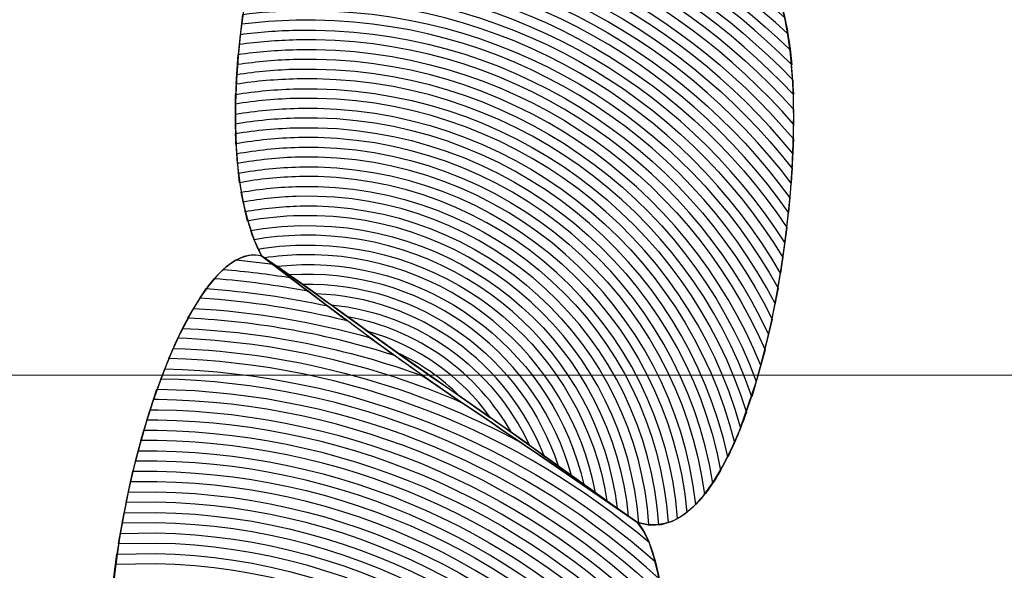
# Model space of a CAD drawing. Units: centimetres. Extents: x -10.2 to 2.7, y 1.1 to 14.3.
# Drawn here: x -0.6 to -0.5, y 12.6 to 12.6 of the extents above; entities that cross this region are included whole.
import ezdxf

# ---------------------------------------------------------------- set-up
doc = ezdxf.new("R2010")
doc.units = ezdxf.units.CM
doc.header["$MEASUREMENT"] = 0
doc.layers.add('layer 1', color=7, linetype='Continuous')

msp = doc.modelspace()

# ---------------------------------------------------------------- linework, layer by layer
at = {"layer": 'layer 1', "color": 242, "lineweight": 25}
msp.add_open_spline([(-2.18081, 3.72997), (-2.18081, 3.72997), (-2.18081, 2.11953), (-2.18081, 2.11953), (-2.18081, 2.11953), (-2.18081, 1.58028), (-2.62226, 1.13909), (-3.16182, 1.13909), (-3.16182, 1.13909), (-3.16182, 1.13909), (-3.72261, 1.13909), (-3.72261, 1.13909), (-3.72261, 1.13909), (-4.26217, 1.13909), (-4.70362, 1.58028), (-4.70362, 2.11953), (-4.70362, 2.11953), (-4.70362, 2.11953), (-4.70362, 3.70972), (-4.70362, 3.70972), (-4.70362, 3.70972), (-4.74534, 3.74409), (-4.78221, 3.78415), (-4.81306, 3.82866), (-4.81306, 3.82866), (-4.81306, 3.82866), (-6.00772, 3.82866), (-6.00772, 3.82866), (-6.00772, 3.82866), (-6.62662, 3.82866), (-7.1775, 4.13411), (-7.51719, 4.60154), (-7.51719, 4.60154), (-7.51719, 4.60154), (-8.06713, 4.60154), (-8.06713, 4.60154), (-8.06713, 4.60154), (-8.90319, 4.60154), (-9.58725, 5.2852), (-9.58725, 6.12076), (-9.58725, 6.12076), (-9.58725, 6.12076), (-9.58725, 6.62869), (-9.58725, 6.62869), (-9.58725, 6.62869), (-9.58725, 6.95456), (-9.48991, 7.25878), (-9.32297, 7.51389), (-9.32297, 7.51389), (-9.83313, 7.87271), (-10.16816, 8.46551), (-10.16816, 9.13277), (-10.16816, 9.13277), (-10.16816, 9.13277), (-10.16816, 9.13279), (-10.16816, 9.13279), (-10.16816, 9.13279), (-10.16816, 10.09725), (-9.46833, 10.90618), (-8.55115, 11.07769), (-8.55115, 11.07769), (-8.55115, 11.07769), (-8.55115, 12.18505), (-8.55115, 12.18505), (-8.55115, 12.18505), (-8.55115, 13.2177), (-7.70578, 14.06257), (-6.67255, 14.06257), (-6.67255, 14.06257), (-6.67255, 14.06257), (-6.67254, 14.06257), (-6.67254, 14.06257), (-6.67254, 14.06257), (-5.97533, 14.06257), (-5.36373, 13.67783), (-5.03962, 13.11031), (-5.03962, 13.11031), (-4.70557, 13.63519), (-4.11841, 13.98528), (-3.45334, 13.98528), (-3.45334, 13.98528), (-3.45334, 13.98528), (-3.45333, 13.98528), (-3.45333, 13.98528), (-3.45333, 13.98528), (-3.242, 13.98528), (-3.03855, 13.94989), (-2.84856, 13.88482), (-2.84856, 13.88482), (-2.84856, 13.88482), (-1.90842, 13.88482), (-1.90842, 13.88482), (-1.90842, 13.88482), (-1.66449, 14.11645), (-1.33524, 14.25909), (-0.97427, 14.25909), (-0.97427, 14.25909), (-0.97427, 14.25909), (-0.23809, 14.25909), (-0.23809, 14.25909), (-0.23809, 14.25909), (0.57124, 14.25909), (1.2334, 13.59731), (1.2334, 12.78844), (1.2334, 12.78844), (1.2334, 12.78844), (1.2334, 12.11107), (1.2334, 12.11107), (1.2334, 12.11107), (1.26181, 12.04383), (1.2853, 11.97405), (1.30352, 11.90225), (1.30352, 11.90225), (1.57006, 11.60525), (1.73274, 11.21349), (1.73274, 10.78558), (1.73274, 10.78558), (1.73274, 10.78558), (1.73274, 8.29652), (1.73274, 8.29652), (1.73274, 8.29652), (2.34281, 7.86972), (2.74183, 7.16221), (2.74183, 6.36146), (2.74183, 6.36146), (2.74183, 5.05776), (1.68436, 4.00089), (0.3799, 4.00089), (0.3799, 4.00089), (-0.12657, 4.00089), (-0.59577, 4.16028), (-0.98033, 4.43151), (-0.98033, 4.43151), (-0.98033, 4.43151), (-1.73336, 4.43151), (-1.73336, 4.43151), (-1.73336, 4.43151), (-1.81991, 4.16024), (-1.97616, 3.9193), (-2.18081, 3.72997)], degree=3, knots=[0, 0, 0, 0, 0.027778, 0.027778, 0.027778, 0.027778, 0.055556, 0.055556, 0.055556, 0.055556, 0.083333, 0.083333, 0.083333, 0.083333, 0.111111, 0.111111, 0.111111, 0.111111, 0.138889, 0.138889, 0.138889, 0.138889, 0.166667, 0.166667, 0.166667, 0.166667, 0.194444, 0.194444, 0.194444, 0.194444, 0.222222, 0.222222, 0.222222, 0.222222, 0.25, 0.25, 0.25, 0.25, 0.277778, 0.277778, 0.277778, 0.277778, 0.305556, 0.305556, 0.305556, 0.305556, 0.333333, 0.333333, 0.333333, 0.333333, 0.361111, 0.361111, 0.361111, 0.361111, 0.388889, 0.388889, 0.388889, 0.388889, 0.416667, 0.416667, 0.416667, 0.416667, 0.444444, 0.444444, 0.444444, 0.444444, 0.472222, 0.472222, 0.472222, 0.472222, 0.5, 0.5, 0.5, 0.5, 0.527778, 0.527778, 0.527778, 0.527778, 0.555556, 0.555556, 0.555556, 0.555556, 0.583333, 0.583333, 0.583333, 0.583333, 0.611111, 0.611111, 0.611111, 0.611111, 0.638889, 0.638889, 0.638889, 0.638889, 0.666667, 0.666667, 0.666667, 0.666667, 0.694444, 0.694444, 0.694444, 0.694444, 0.722222, 0.722222, 0.722222, 0.722222, 0.75, 0.75, 0.75, 0.75, 0.777778, 0.777778, 0.777778, 0.777778, 0.805556, 0.805556, 0.805556, 0.805556, 0.833333, 0.833333, 0.833333, 0.833333, 0.861111, 0.861111, 0.861111, 0.861111, 0.888889, 0.888889, 0.888889, 0.888889, 0.916667, 0.916667, 0.916667, 0.916667, 0.944444, 0.944444, 0.944444, 0.944444, 1, 1, 1, 1], dxfattribs=at)
at = {"layer": 'layer 1', "color": 7, "lineweight": 9}
for points in [[(-0.89853, 12.57936), (-0.89853, 12.57936), (-0.89853, 12.6445), (-0.89853, 12.6445), (-0.89853, 12.6445), (-0.89853, 12.6445), (-0.28336, 12.6445), (-0.28336, 12.6445), (-0.28336, 12.6445), (-0.28336, 12.6445), (-0.28336, 12.57936), (-0.28336, 12.57936), (-0.28336, 12.57936), (-0.28336, 12.57936), (-0.89853, 12.57936), (-0.89853, 12.57936)], [(-0.89853, 12.48521), (-0.89853, 12.48521), (-0.89853, 12.57936), (-0.89853, 12.57936), (-0.89853, 12.57936), (-0.89853, 12.57936), (-0.28336, 12.57936), (-0.28336, 12.57936), (-0.28336, 12.57936), (-0.28336, 12.57936), (-0.28336, 12.48521), (-0.28336, 12.48521), (-0.28336, 12.48521), (-0.28336, 12.48521), (-0.89853, 12.48521), (-0.89853, 12.48521)]]:
    msp.add_open_spline(points, degree=3, knots=[0, 0, 0, 0, 0.2, 0.2, 0.2, 0.2, 0.4, 0.4, 0.4, 0.4, 0.6, 0.6, 0.6, 0.6, 1, 1, 1, 1], dxfattribs=at)
at = {"layer": 'layer 1', "color": 254}
for points, knots in [([(-0.55333, 12.60458), (-0.55106, 12.60296), (-0.54876, 12.60118), (-0.54643, 12.59956), (-0.54643, 12.59956), (-0.54412, 12.59796), (-0.54179, 12.59617), (-0.53941, 12.59455), (-0.53941, 12.59455), (-0.53671, 12.59141), (-0.53928, 12.57218), (-0.54417, 12.57383), (-0.54417, 12.57383), (-0.54651, 12.57545), (-0.54885, 12.57722), (-0.55122, 12.57883), (-0.55122, 12.57883), (-0.55361, 12.58043), (-0.5559, 12.58222), (-0.55828, 12.58383), (-0.55828, 12.58383), (-0.56127, 12.58945), (-0.55681, 12.60544), (-0.55333, 12.60458)], [0, 0, 0, 0, 0.142857, 0.142857, 0.142857, 0.142857, 0.285714, 0.285714, 0.285714, 0.285714, 0.428571, 0.428571, 0.428571, 0.428571, 0.571429, 0.571429, 0.571429, 0.571429, 0.714286, 0.714286, 0.714286, 0.714286, 1, 1, 1, 1]), ([(-0.55744, 12.59924), (-0.55744, 12.59924), (-0.55713, 12.59925), (-0.55713, 12.59925), (-0.55713, 12.59925), (-0.54996, 12.59941), (-0.54339, 12.59669), (-0.53854, 12.59215), (-0.53854, 12.59215), (-0.53867, 12.59295), (-0.53886, 12.59362), (-0.53912, 12.59411), (-0.53912, 12.59411), (-0.54399, 12.59812), (-0.55024, 12.60047), (-0.55702, 12.60035), (-0.55702, 12.60035), (-0.55702, 12.60035), (-0.55744, 12.59924), (-0.55744, 12.59924)], [0, 0, 0, 0, 0.166667, 0.166667, 0.166667, 0.166667, 0.333333, 0.333333, 0.333333, 0.333333, 0.5, 0.5, 0.5, 0.5, 0.666667, 0.666667, 0.666667, 0.666667, 1, 1, 1, 1]), ([(-0.55769, 12.5985), (-0.55769, 12.5985), (-0.55711, 12.59852), (-0.55711, 12.59852), (-0.55711, 12.59852), (-0.54982, 12.59868), (-0.54317, 12.59578), (-0.53839, 12.59099), (-0.53839, 12.59099), (-0.53845, 12.59163), (-0.53853, 12.59223), (-0.53865, 12.59275), (-0.53865, 12.59275), (-0.54354, 12.59715), (-0.55005, 12.59977), (-0.55714, 12.59962), (-0.55714, 12.59962), (-0.55714, 12.59962), (-0.55731, 12.59962), (-0.55731, 12.59962), (-0.55731, 12.59962), (-0.55731, 12.59962), (-0.55769, 12.5985), (-0.55769, 12.5985)], [0, 0, 0, 0, 0.142857, 0.142857, 0.142857, 0.142857, 0.285714, 0.285714, 0.285714, 0.285714, 0.428571, 0.428571, 0.428571, 0.428571, 0.571429, 0.571429, 0.571429, 0.571429, 0.714286, 0.714286, 0.714286, 0.714286, 1, 1, 1, 1]), ([(-0.55792, 12.59776), (-0.55792, 12.59776), (-0.5571, 12.59779), (-0.5571, 12.59779), (-0.5571, 12.59779), (-0.54971, 12.59795), (-0.54301, 12.59488), (-0.53833, 12.58987), (-0.53833, 12.58987), (-0.53833, 12.58987), (-0.53846, 12.59156), (-0.53846, 12.59156), (-0.53846, 12.59156), (-0.54328, 12.59623), (-0.54988, 12.59905), (-0.55712, 12.59889), (-0.55712, 12.59889), (-0.55712, 12.59889), (-0.55757, 12.59888), (-0.55757, 12.59888), (-0.55757, 12.59888), (-0.55757, 12.59888), (-0.55792, 12.59776), (-0.55792, 12.59776)], [0, 0, 0, 0, 0.142857, 0.142857, 0.142857, 0.142857, 0.285714, 0.285714, 0.285714, 0.285714, 0.428571, 0.428571, 0.428571, 0.428571, 0.571429, 0.571429, 0.571429, 0.571429, 0.714286, 0.714286, 0.714286, 0.714286, 1, 1, 1, 1]), ([(-0.55814, 12.597), (-0.55814, 12.597), (-0.55708, 12.59705), (-0.55708, 12.59705), (-0.55708, 12.59705), (-0.54962, 12.59722), (-0.54287, 12.59398), (-0.53832, 12.58877), (-0.53832, 12.58877), (-0.53832, 12.58877), (-0.53835, 12.59043), (-0.53835, 12.59043), (-0.53835, 12.59043), (-0.54308, 12.59533), (-0.54977, 12.59831), (-0.55711, 12.59815), (-0.55711, 12.59815), (-0.55711, 12.59815), (-0.55781, 12.59813), (-0.55781, 12.59813), (-0.55781, 12.59813), (-0.55781, 12.59813), (-0.55814, 12.597), (-0.55814, 12.597)], [0, 0, 0, 0, 0.142857, 0.142857, 0.142857, 0.142857, 0.285714, 0.285714, 0.285714, 0.285714, 0.428571, 0.428571, 0.428571, 0.428571, 0.571429, 0.571429, 0.571429, 0.571429, 0.714286, 0.714286, 0.714286, 0.714286, 1, 1, 1, 1]), ([(-0.55833, 12.59626), (-0.55833, 12.59626), (-0.55707, 12.59632), (-0.55707, 12.59632), (-0.55707, 12.59632), (-0.54954, 12.59649), (-0.54276, 12.59308), (-0.53835, 12.58766), (-0.53835, 12.58766), (-0.53835, 12.58766), (-0.53832, 12.58933), (-0.53832, 12.58933), (-0.53832, 12.58933), (-0.54294, 12.59444), (-0.54966, 12.59758), (-0.55709, 12.59742), (-0.55709, 12.59742), (-0.55709, 12.59742), (-0.55803, 12.59738), (-0.55803, 12.59738), (-0.55803, 12.59738), (-0.55803, 12.59738), (-0.55833, 12.59626), (-0.55833, 12.59626)], [0, 0, 0, 0, 0.142857, 0.142857, 0.142857, 0.142857, 0.285714, 0.285714, 0.285714, 0.285714, 0.428571, 0.428571, 0.428571, 0.428571, 0.571429, 0.571429, 0.571429, 0.571429, 0.714286, 0.714286, 0.714286, 0.714286, 1, 1, 1, 1]), ([(-0.5585, 12.59551), (-0.5585, 12.59551), (-0.55705, 12.59559), (-0.55705, 12.59559), (-0.55705, 12.59559), (-0.54946, 12.59575), (-0.54266, 12.59218), (-0.53841, 12.58655), (-0.53841, 12.58655), (-0.53841, 12.58655), (-0.53833, 12.58821), (-0.53833, 12.58821), (-0.53833, 12.58821), (-0.54282, 12.59353), (-0.54957, 12.59686), (-0.55707, 12.59669), (-0.55707, 12.59669), (-0.55707, 12.59669), (-0.55823, 12.59663), (-0.55823, 12.59663), (-0.55823, 12.59663), (-0.55823, 12.59663), (-0.5585, 12.59551), (-0.5585, 12.59551)], [0, 0, 0, 0, 0.142857, 0.142857, 0.142857, 0.142857, 0.285714, 0.285714, 0.285714, 0.285714, 0.428571, 0.428571, 0.428571, 0.428571, 0.571429, 0.571429, 0.571429, 0.571429, 0.714286, 0.714286, 0.714286, 0.714286, 1, 1, 1, 1]), ([(-0.55865, 12.59477), (-0.55812, 12.59483), (-0.55758, 12.59485), (-0.55703, 12.59486), (-0.55703, 12.59486), (-0.54939, 12.59502), (-0.54258, 12.59127), (-0.53851, 12.58545), (-0.53851, 12.58545), (-0.53851, 12.58545), (-0.53837, 12.5871), (-0.53837, 12.5871), (-0.53837, 12.5871), (-0.5427, 12.59263), (-0.5495, 12.59612), (-0.55706, 12.59595), (-0.55706, 12.59595), (-0.55706, 12.59595), (-0.55842, 12.59588), (-0.55842, 12.59588), (-0.55842, 12.59588), (-0.55842, 12.59588), (-0.55865, 12.59477), (-0.55865, 12.59477)], [0, 0, 0, 0, 0.142857, 0.142857, 0.142857, 0.142857, 0.285714, 0.285714, 0.285714, 0.285714, 0.428571, 0.428571, 0.428571, 0.428571, 0.571429, 0.571429, 0.571429, 0.571429, 0.714286, 0.714286, 0.714286, 0.714286, 1, 1, 1, 1]), ([(-0.5588, 12.594), (-0.55821, 12.59406), (-0.55762, 12.59411), (-0.55702, 12.59412), (-0.55702, 12.59412), (-0.54933, 12.59429), (-0.54252, 12.59036), (-0.53865, 12.58433), (-0.53865, 12.58433), (-0.53865, 12.58433), (-0.53846, 12.586), (-0.53846, 12.586), (-0.53846, 12.586), (-0.54263, 12.59173), (-0.54942, 12.59539), (-0.55704, 12.59522), (-0.55704, 12.59522), (-0.55704, 12.59522), (-0.55858, 12.59514), (-0.55858, 12.59514), (-0.55858, 12.59514), (-0.55858, 12.59514), (-0.5588, 12.594), (-0.5588, 12.594)], [0, 0, 0, 0, 0.142857, 0.142857, 0.142857, 0.142857, 0.285714, 0.285714, 0.285714, 0.285714, 0.428571, 0.428571, 0.428571, 0.428571, 0.571429, 0.571429, 0.571429, 0.571429, 0.714286, 0.714286, 0.714286, 0.714286, 1, 1, 1, 1]), ([(-0.55892, 12.59326), (-0.55829, 12.59333), (-0.55765, 12.59338), (-0.557, 12.59339), (-0.557, 12.59339), (-0.54926, 12.59356), (-0.54244, 12.58943), (-0.53881, 12.58318), (-0.53881, 12.58318), (-0.53881, 12.58318), (-0.53857, 12.58489), (-0.53857, 12.58489), (-0.53857, 12.58489), (-0.54254, 12.59082), (-0.54936, 12.59466), (-0.55703, 12.59449), (-0.55703, 12.59449), (-0.55703, 12.59449), (-0.55873, 12.59439), (-0.55873, 12.59439), (-0.55873, 12.59439), (-0.55873, 12.59439), (-0.55892, 12.59326), (-0.55892, 12.59326)], [0, 0, 0, 0, 0.142857, 0.142857, 0.142857, 0.142857, 0.285714, 0.285714, 0.285714, 0.285714, 0.428571, 0.428571, 0.428571, 0.428571, 0.571429, 0.571429, 0.571429, 0.571429, 0.714286, 0.714286, 0.714286, 0.714286, 1, 1, 1, 1]), ([(-0.55902, 12.59251), (-0.55836, 12.59259), (-0.55768, 12.59264), (-0.55699, 12.59266), (-0.55699, 12.59266), (-0.54921, 12.59283), (-0.54238, 12.58849), (-0.53901, 12.58204), (-0.53901, 12.58204), (-0.53901, 12.58204), (-0.53872, 12.58376), (-0.53872, 12.58376), (-0.53872, 12.58376), (-0.54247, 12.5899), (-0.5493, 12.59393), (-0.55701, 12.59376), (-0.55701, 12.59376), (-0.55764, 12.59375), (-0.55825, 12.59369), (-0.55886, 12.59363), (-0.55886, 12.59363), (-0.55886, 12.59363), (-0.55902, 12.59251), (-0.55902, 12.59251)], [0, 0, 0, 0, 0.142857, 0.142857, 0.142857, 0.142857, 0.285714, 0.285714, 0.285714, 0.285714, 0.428571, 0.428571, 0.428571, 0.428571, 0.571429, 0.571429, 0.571429, 0.571429, 0.714286, 0.714286, 0.714286, 0.714286, 1, 1, 1, 1]), ([(-0.55828, 12.58383), (-0.55595, 12.58206), (-0.55364, 12.58028), (-0.55127, 12.57867), (-0.55127, 12.57867), (-0.54889, 12.57706), (-0.54651, 12.57545), (-0.54417, 12.57383), (-0.54417, 12.57383), (-0.54151, 12.57068), (-0.54408, 12.5513), (-0.54889, 12.55311), (-0.54889, 12.55311), (-0.55127, 12.55471), (-0.55364, 12.55634), (-0.55599, 12.55795), (-0.55599, 12.55795), (-0.55836, 12.55956), (-0.56062, 12.56134), (-0.563, 12.56311), (-0.563, 12.56311), (-0.56599, 12.56873), (-0.56175, 12.58469), (-0.55828, 12.58383)], [0, 0, 0, 0, 0.142857, 0.142857, 0.142857, 0.142857, 0.285714, 0.285714, 0.285714, 0.285714, 0.428571, 0.428571, 0.428571, 0.428571, 0.571429, 0.571429, 0.571429, 0.571429, 0.714286, 0.714286, 0.714286, 0.714286, 1, 1, 1, 1]), ([(-0.56005, 12.58297), (-0.55886, 12.58288), (-0.55769, 12.58272), (-0.55654, 12.5825), (-0.55654, 12.5825), (-0.55654, 12.5825), (-0.55828, 12.58383), (-0.55828, 12.58383), (-0.55828, 12.58383), (-0.55886, 12.58397), (-0.55946, 12.58365), (-0.56005, 12.58297)], [0, 0, 0, 0, 0.25, 0.25, 0.25, 0.25, 0.5, 0.5, 0.5, 0.5, 1, 1, 1, 1]), ([(-0.55923, 12.58367), (-0.55923, 12.58367), (-0.55783, 12.5835), (-0.55783, 12.5835), (-0.55783, 12.5835), (-0.55783, 12.5835), (-0.55828, 12.58383), (-0.55828, 12.58383), (-0.55828, 12.58383), (-0.55859, 12.58391), (-0.55891, 12.58385), (-0.55923, 12.58367)], [0, 0, 0, 0, 0.25, 0.25, 0.25, 0.25, 0.5, 0.5, 0.5, 0.5, 1, 1, 1, 1]), ([(-0.56059, 12.58224), (-0.5587, 12.58212), (-0.55685, 12.58183), (-0.55507, 12.58139), (-0.55507, 12.58139), (-0.55507, 12.58139), (-0.5572, 12.58301), (-0.5572, 12.58301), (-0.5572, 12.58301), (-0.55803, 12.58315), (-0.55886, 12.58324), (-0.55971, 12.58332), (-0.55971, 12.58332), (-0.56001, 12.58305), (-0.5603, 12.58268), (-0.56059, 12.58224)], [0, 0, 0, 0, 0.2, 0.2, 0.2, 0.2, 0.4, 0.4, 0.4, 0.4, 0.6, 0.6, 0.6, 0.6, 1, 1, 1, 1]), ([(-0.56104, 12.58149), (-0.55835, 12.58136), (-0.55577, 12.58088), (-0.55332, 12.5801), (-0.55332, 12.5801), (-0.55332, 12.5801), (-0.55579, 12.58195), (-0.55579, 12.58195), (-0.55579, 12.58195), (-0.55727, 12.58227), (-0.5588, 12.58249), (-0.56035, 12.5826), (-0.56035, 12.5826), (-0.56035, 12.5826), (-0.56104, 12.58149), (-0.56104, 12.58149)], [0, 0, 0, 0, 0.2, 0.2, 0.2, 0.2, 0.4, 0.4, 0.4, 0.4, 0.6, 0.6, 0.6, 0.6, 1, 1, 1, 1]), ([(-0.56142, 12.58074), (-0.55764, 12.58059), (-0.55405, 12.57974), (-0.55076, 12.57832), (-0.55076, 12.57832), (-0.55076, 12.57832), (-0.55127, 12.57867), (-0.55127, 12.57867), (-0.55127, 12.57867), (-0.55127, 12.57867), (-0.55423, 12.58077), (-0.55423, 12.58077), (-0.55423, 12.58077), (-0.55635, 12.58136), (-0.55856, 12.58173), (-0.56083, 12.58186), (-0.56083, 12.58186), (-0.56083, 12.58186), (-0.56142, 12.58074), (-0.56142, 12.58074)], [0, 0, 0, 0, 0.166667, 0.166667, 0.166667, 0.166667, 0.333333, 0.333333, 0.333333, 0.333333, 0.5, 0.5, 0.5, 0.5, 0.666667, 0.666667, 0.666667, 0.666667, 1, 1, 1, 1]), ([(-0.56176, 12.57998), (-0.55488, 12.57978), (-0.54862, 12.57722), (-0.54374, 12.57308), (-0.54374, 12.57308), (-0.54387, 12.57339), (-0.54401, 12.57364), (-0.54417, 12.57383), (-0.54417, 12.57383), (-0.54651, 12.57545), (-0.54889, 12.57706), (-0.55127, 12.57867), (-0.55127, 12.57867), (-0.55127, 12.57867), (-0.55221, 12.57932), (-0.55221, 12.57932), (-0.55221, 12.57932), (-0.55504, 12.58035), (-0.55808, 12.58097), (-0.56124, 12.58111), (-0.56124, 12.58111), (-0.56124, 12.58111), (-0.56176, 12.57998), (-0.56176, 12.57998)], [0, 0, 0, 0, 0.142857, 0.142857, 0.142857, 0.142857, 0.285714, 0.285714, 0.285714, 0.285714, 0.428571, 0.428571, 0.428571, 0.428571, 0.571429, 0.571429, 0.571429, 0.571429, 0.714286, 0.714286, 0.714286, 0.714286, 1, 1, 1, 1]), ([(-0.56206, 12.57921), (-0.55484, 12.57907), (-0.5483, 12.57626), (-0.54337, 12.57173), (-0.54337, 12.57173), (-0.54354, 12.57267), (-0.54381, 12.5734), (-0.54417, 12.57383), (-0.54417, 12.57383), (-0.54417, 12.57383), (-0.54853, 12.57682), (-0.54853, 12.57682), (-0.54853, 12.57682), (-0.55243, 12.57893), (-0.55687, 12.5802), (-0.56159, 12.58036), (-0.56159, 12.58036), (-0.56159, 12.58036), (-0.56206, 12.57921), (-0.56206, 12.57921)], [0, 0, 0, 0, 0.166667, 0.166667, 0.166667, 0.166667, 0.333333, 0.333333, 0.333333, 0.333333, 0.5, 0.5, 0.5, 0.5, 0.666667, 0.666667, 0.666667, 0.666667, 1, 1, 1, 1]), ([(-0.56233, 12.57844), (-0.56233, 12.57844), (-0.56216, 12.57844), (-0.56216, 12.57844), (-0.56216, 12.57844), (-0.55476, 12.57832), (-0.54809, 12.57531), (-0.5432, 12.57051), (-0.5432, 12.57051), (-0.54327, 12.57121), (-0.54337, 12.57184), (-0.54351, 12.57237), (-0.54351, 12.57237), (-0.54843, 12.57672), (-0.55484, 12.57941), (-0.56191, 12.57959), (-0.56191, 12.57959), (-0.56191, 12.57959), (-0.56233, 12.57844), (-0.56233, 12.57844)], [0, 0, 0, 0, 0.166667, 0.166667, 0.166667, 0.166667, 0.333333, 0.333333, 0.333333, 0.333333, 0.5, 0.5, 0.5, 0.5, 0.666667, 0.666667, 0.666667, 0.666667, 1, 1, 1, 1]), ([(-0.56258, 12.57767), (-0.56258, 12.57767), (-0.56217, 12.57767), (-0.56217, 12.57767), (-0.56217, 12.57767), (-0.55466, 12.57754), (-0.54792, 12.57436), (-0.54312, 12.56933), (-0.54312, 12.56933), (-0.54314, 12.56997), (-0.54319, 12.57056), (-0.54327, 12.57111), (-0.54327, 12.57111), (-0.5482, 12.57579), (-0.55482, 12.57871), (-0.56215, 12.57883), (-0.56215, 12.57883), (-0.56215, 12.57883), (-0.5622, 12.57883), (-0.5622, 12.57883), (-0.5622, 12.57883), (-0.5622, 12.57883), (-0.56258, 12.57767), (-0.56258, 12.57767)], [0, 0, 0, 0, 0.142857, 0.142857, 0.142857, 0.142857, 0.285714, 0.285714, 0.285714, 0.285714, 0.428571, 0.428571, 0.428571, 0.428571, 0.571429, 0.571429, 0.571429, 0.571429, 0.714286, 0.714286, 0.714286, 0.714286, 1, 1, 1, 1]), ([(-0.5628, 12.5769), (-0.5628, 12.5769), (-0.56218, 12.5769), (-0.56218, 12.5769), (-0.56218, 12.5769), (-0.55458, 12.57677), (-0.5478, 12.57342), (-0.5431, 12.56817), (-0.5431, 12.56817), (-0.5431, 12.56817), (-0.54315, 12.56991), (-0.54315, 12.56991), (-0.54315, 12.56991), (-0.548, 12.57483), (-0.5547, 12.57793), (-0.56216, 12.57806), (-0.56216, 12.57806), (-0.56216, 12.57806), (-0.56245, 12.57806), (-0.56245, 12.57806), (-0.56245, 12.57806), (-0.56245, 12.57806), (-0.5628, 12.5769), (-0.5628, 12.5769)], [0, 0, 0, 0, 0.142857, 0.142857, 0.142857, 0.142857, 0.285714, 0.285714, 0.285714, 0.285714, 0.428571, 0.428571, 0.428571, 0.428571, 0.571429, 0.571429, 0.571429, 0.571429, 0.714286, 0.714286, 0.714286, 0.714286, 1, 1, 1, 1]), ([(-0.56301, 12.57613), (-0.56301, 12.57613), (-0.5622, 12.57613), (-0.5622, 12.57613), (-0.5622, 12.57613), (-0.55452, 12.576), (-0.5477, 12.57247), (-0.54313, 12.56702), (-0.54313, 12.56702), (-0.54313, 12.56702), (-0.5431, 12.56875), (-0.5431, 12.56875), (-0.5431, 12.56875), (-0.54785, 12.57389), (-0.55462, 12.57716), (-0.56218, 12.57729), (-0.56218, 12.57729), (-0.56218, 12.57729), (-0.56269, 12.57729), (-0.56269, 12.57729), (-0.56269, 12.57729), (-0.56269, 12.57729), (-0.56301, 12.57613), (-0.56301, 12.57613)], [0, 0, 0, 0, 0.142857, 0.142857, 0.142857, 0.142857, 0.285714, 0.285714, 0.285714, 0.285714, 0.428571, 0.428571, 0.428571, 0.428571, 0.571429, 0.571429, 0.571429, 0.571429, 0.714286, 0.714286, 0.714286, 0.714286, 1, 1, 1, 1]), ([(-0.56319, 12.57535), (-0.56319, 12.57535), (-0.56221, 12.57536), (-0.56221, 12.57536), (-0.56221, 12.57536), (-0.55447, 12.57523), (-0.54762, 12.57153), (-0.54319, 12.56587), (-0.54319, 12.56587), (-0.54319, 12.56587), (-0.54311, 12.56759), (-0.54311, 12.56759), (-0.54311, 12.56759), (-0.54774, 12.57294), (-0.55455, 12.57639), (-0.56219, 12.57652), (-0.56219, 12.57652), (-0.56219, 12.57652), (-0.56291, 12.57652), (-0.56291, 12.57652), (-0.56291, 12.57652), (-0.56291, 12.57652), (-0.56319, 12.57535), (-0.56319, 12.57535)], [0, 0, 0, 0, 0.142857, 0.142857, 0.142857, 0.142857, 0.285714, 0.285714, 0.285714, 0.285714, 0.428571, 0.428571, 0.428571, 0.428571, 0.571429, 0.571429, 0.571429, 0.571429, 0.714286, 0.714286, 0.714286, 0.714286, 1, 1, 1, 1]), ([(-0.56336, 12.57458), (-0.56336, 12.57458), (-0.56222, 12.57459), (-0.56222, 12.57459), (-0.56222, 12.57459), (-0.55442, 12.57446), (-0.54755, 12.5706), (-0.54329, 12.56473), (-0.54329, 12.56473), (-0.54329, 12.56473), (-0.54316, 12.56646), (-0.54316, 12.56646), (-0.54316, 12.56646), (-0.54765, 12.57202), (-0.55449, 12.57562), (-0.5622, 12.57575), (-0.5622, 12.57575), (-0.5622, 12.57575), (-0.5631, 12.57575), (-0.5631, 12.57575), (-0.5631, 12.57575), (-0.5631, 12.57575), (-0.56336, 12.57458), (-0.56336, 12.57458)], [0, 0, 0, 0, 0.142857, 0.142857, 0.142857, 0.142857, 0.285714, 0.285714, 0.285714, 0.285714, 0.428571, 0.428571, 0.428571, 0.428571, 0.571429, 0.571429, 0.571429, 0.571429, 0.714286, 0.714286, 0.714286, 0.714286, 1, 1, 1, 1]), ([(-0.5635, 12.57381), (-0.5635, 12.57381), (-0.56224, 12.57382), (-0.56224, 12.57382), (-0.56224, 12.57382), (-0.55438, 12.57369), (-0.5475, 12.56964), (-0.54342, 12.56357), (-0.54342, 12.56357), (-0.54342, 12.56357), (-0.54324, 12.5653), (-0.54324, 12.5653), (-0.54324, 12.5653), (-0.54758, 12.57106), (-0.55444, 12.57485), (-0.56222, 12.57498), (-0.56222, 12.57498), (-0.56222, 12.57498), (-0.56327, 12.57497), (-0.56327, 12.57497), (-0.56327, 12.57497), (-0.56327, 12.57497), (-0.5635, 12.57381), (-0.5635, 12.57381)], [0, 0, 0, 0, 0.142857, 0.142857, 0.142857, 0.142857, 0.285714, 0.285714, 0.285714, 0.285714, 0.428571, 0.428571, 0.428571, 0.428571, 0.571429, 0.571429, 0.571429, 0.571429, 0.714286, 0.714286, 0.714286, 0.714286, 1, 1, 1, 1]), ([(-0.56364, 12.57303), (-0.56364, 12.57303), (-0.56225, 12.57305), (-0.56225, 12.57305), (-0.56225, 12.57305), (-0.55434, 12.57292), (-0.54745, 12.56869), (-0.54359, 12.56243), (-0.54359, 12.56243), (-0.54359, 12.56243), (-0.54335, 12.56415), (-0.54335, 12.56415), (-0.54335, 12.56415), (-0.54752, 12.57012), (-0.5544, 12.57408), (-0.56223, 12.57421), (-0.56223, 12.57421), (-0.56223, 12.57421), (-0.56343, 12.5742), (-0.56343, 12.5742), (-0.56343, 12.5742), (-0.56343, 12.5742), (-0.56364, 12.57303), (-0.56364, 12.57303)], [0, 0, 0, 0, 0.142857, 0.142857, 0.142857, 0.142857, 0.285714, 0.285714, 0.285714, 0.285714, 0.428571, 0.428571, 0.428571, 0.428571, 0.571429, 0.571429, 0.571429, 0.571429, 0.714286, 0.714286, 0.714286, 0.714286, 1, 1, 1, 1]), ([(-0.56375, 12.57226), (-0.56375, 12.57226), (-0.56226, 12.57228), (-0.56226, 12.57228), (-0.56226, 12.57228), (-0.5543, 12.57215), (-0.54743, 12.56772), (-0.5438, 12.56124), (-0.5438, 12.56124), (-0.5438, 12.56124), (-0.5435, 12.563), (-0.5435, 12.563), (-0.5435, 12.563), (-0.54747, 12.56917), (-0.55435, 12.57331), (-0.56224, 12.57344), (-0.56224, 12.57344), (-0.56224, 12.57344), (-0.56357, 12.57342), (-0.56357, 12.57342), (-0.56357, 12.57342), (-0.56357, 12.57342), (-0.56375, 12.57226), (-0.56375, 12.57226)], [0, 0, 0, 0, 0.142857, 0.142857, 0.142857, 0.142857, 0.285714, 0.285714, 0.285714, 0.285714, 0.428571, 0.428571, 0.428571, 0.428571, 0.571429, 0.571429, 0.571429, 0.571429, 0.714286, 0.714286, 0.714286, 0.714286, 1, 1, 1, 1]), ([(-0.56385, 12.57148), (-0.56385, 12.57148), (-0.56228, 12.57151), (-0.56228, 12.57151), (-0.56228, 12.57151), (-0.55428, 12.57138), (-0.54741, 12.56673), (-0.54404, 12.56006), (-0.54404, 12.56006), (-0.54404, 12.56006), (-0.54369, 12.56183), (-0.54369, 12.56183), (-0.54369, 12.56183), (-0.54744, 12.5682), (-0.55432, 12.57253), (-0.56226, 12.57267), (-0.56226, 12.57267), (-0.56226, 12.57267), (-0.5637, 12.57264), (-0.5637, 12.57264), (-0.5637, 12.57264), (-0.5637, 12.57264), (-0.56385, 12.57148), (-0.56385, 12.57148)], [0, 0, 0, 0, 0.142857, 0.142857, 0.142857, 0.142857, 0.285714, 0.285714, 0.285714, 0.285714, 0.428571, 0.428571, 0.428571, 0.428571, 0.571429, 0.571429, 0.571429, 0.571429, 0.714286, 0.714286, 0.714286, 0.714286, 1, 1, 1, 1])]:
    msp.add_open_spline(points, degree=3, knots=knots, dxfattribs=at)
at = {"layer": 'layer 1', "color": 250, "lineweight": 9}
for points in [[(-0.55333, 12.60458), (-0.55106, 12.60296), (-0.54876, 12.60118), (-0.54643, 12.59956), (-0.54643, 12.59956), (-0.54412, 12.59796), (-0.54179, 12.59617), (-0.53941, 12.59455), (-0.53941, 12.59455), (-0.53671, 12.59141), (-0.53928, 12.57218), (-0.54417, 12.57383), (-0.54417, 12.57383), (-0.54651, 12.57545), (-0.54885, 12.57722), (-0.55122, 12.57883), (-0.55122, 12.57883), (-0.55361, 12.58043), (-0.5559, 12.58222), (-0.55828, 12.58383), (-0.55828, 12.58383), (-0.56127, 12.58945), (-0.55681, 12.60544), (-0.55333, 12.60458)], [(-0.55828, 12.58383), (-0.55595, 12.58206), (-0.55364, 12.58028), (-0.55127, 12.57867), (-0.55127, 12.57867), (-0.54889, 12.57706), (-0.54651, 12.57545), (-0.54417, 12.57383), (-0.54417, 12.57383), (-0.54151, 12.57068), (-0.54408, 12.5513), (-0.54889, 12.55311), (-0.54889, 12.55311), (-0.55127, 12.55471), (-0.55364, 12.55634), (-0.55599, 12.55795), (-0.55599, 12.55795), (-0.55836, 12.55956), (-0.56062, 12.56134), (-0.563, 12.56311), (-0.563, 12.56311), (-0.56599, 12.56873), (-0.56175, 12.58469), (-0.55828, 12.58383)]]:
    msp.add_open_spline(points, degree=3, knots=[0, 0, 0, 0, 0.142857, 0.142857, 0.142857, 0.142857, 0.285714, 0.285714, 0.285714, 0.285714, 0.428571, 0.428571, 0.428571, 0.428571, 0.571429, 0.571429, 0.571429, 0.571429, 0.714286, 0.714286, 0.714286, 0.714286, 1, 1, 1, 1], dxfattribs=at)
at = {"layer": 'layer 1', "color": 7}
for points, knots in [([(-0.55911, 12.59175), (-0.55841, 12.59185), (-0.55769, 12.5919), (-0.55697, 12.59192), (-0.55697, 12.59192), (-0.54916, 12.5921), (-0.54235, 12.58755), (-0.53926, 12.58089), (-0.53926, 12.58089), (-0.53926, 12.58089), (-0.5389, 12.58261), (-0.5389, 12.58261), (-0.5389, 12.58261), (-0.54241, 12.58896), (-0.54924, 12.59319), (-0.55699, 12.59302), (-0.55699, 12.59302), (-0.55766, 12.59301), (-0.55832, 12.59296), (-0.55898, 12.59288), (-0.55898, 12.59288), (-0.55898, 12.59288), (-0.55911, 12.59175), (-0.55911, 12.59175)], [0, 0, 0, 0, 0.142857, 0.142857, 0.142857, 0.142857, 0.285714, 0.285714, 0.285714, 0.285714, 0.428571, 0.428571, 0.428571, 0.428571, 0.571429, 0.571429, 0.571429, 0.571429, 0.714286, 0.714286, 0.714286, 0.714286, 1, 1, 1, 1]), ([(-0.55918, 12.591), (-0.55845, 12.5911), (-0.55771, 12.59117), (-0.55695, 12.59119), (-0.55695, 12.59119), (-0.54912, 12.59136), (-0.54232, 12.58658), (-0.53955, 12.57972), (-0.53955, 12.57972), (-0.53955, 12.57972), (-0.53913, 12.58146), (-0.53913, 12.58146), (-0.53913, 12.58146), (-0.54236, 12.58802), (-0.54918, 12.59246), (-0.55698, 12.59229), (-0.55698, 12.59229), (-0.55769, 12.59227), (-0.55838, 12.59222), (-0.55907, 12.59213), (-0.55907, 12.59213), (-0.55907, 12.59213), (-0.55918, 12.591), (-0.55918, 12.591)], [0, 0, 0, 0, 0.142857, 0.142857, 0.142857, 0.142857, 0.285714, 0.285714, 0.285714, 0.285714, 0.428571, 0.428571, 0.428571, 0.428571, 0.571429, 0.571429, 0.571429, 0.571429, 0.714286, 0.714286, 0.714286, 0.714286, 1, 1, 1, 1]), ([(-0.55923, 12.59026), (-0.55849, 12.59038), (-0.55772, 12.59044), (-0.55694, 12.59046), (-0.55694, 12.59046), (-0.54908, 12.59063), (-0.54229, 12.58561), (-0.53989, 12.57854), (-0.53989, 12.57854), (-0.53989, 12.57854), (-0.53939, 12.5803), (-0.53939, 12.5803), (-0.53939, 12.5803), (-0.54231, 12.58707), (-0.54913, 12.59173), (-0.55696, 12.59156), (-0.55696, 12.59156), (-0.5577, 12.59154), (-0.55843, 12.59148), (-0.55915, 12.59138), (-0.55915, 12.59138), (-0.55915, 12.59138), (-0.55923, 12.59026), (-0.55923, 12.59026)], [0, 0, 0, 0, 0.142857, 0.142857, 0.142857, 0.142857, 0.285714, 0.285714, 0.285714, 0.285714, 0.428571, 0.428571, 0.428571, 0.428571, 0.571429, 0.571429, 0.571429, 0.571429, 0.714286, 0.714286, 0.714286, 0.714286, 1, 1, 1, 1]), ([(-0.55926, 12.58952), (-0.5585, 12.58964), (-0.55772, 12.58971), (-0.55692, 12.58973), (-0.55692, 12.58973), (-0.54905, 12.5899), (-0.54232, 12.58465), (-0.54031, 12.5774), (-0.54031, 12.5774), (-0.54031, 12.5774), (-0.53972, 12.57912), (-0.53972, 12.57912), (-0.53972, 12.57912), (-0.54231, 12.5861), (-0.54909, 12.591), (-0.55695, 12.59083), (-0.55695, 12.59083), (-0.55772, 12.59081), (-0.55847, 12.59074), (-0.55921, 12.59063), (-0.55921, 12.59063), (-0.55921, 12.59063), (-0.55926, 12.58952), (-0.55926, 12.58952)], [0, 0, 0, 0, 0.142857, 0.142857, 0.142857, 0.142857, 0.285714, 0.285714, 0.285714, 0.285714, 0.428571, 0.428571, 0.428571, 0.428571, 0.571429, 0.571429, 0.571429, 0.571429, 0.714286, 0.714286, 0.714286, 0.714286, 1, 1, 1, 1]), ([(-0.55926, 12.58877), (-0.55849, 12.5889), (-0.55771, 12.58897), (-0.55691, 12.58899), (-0.55691, 12.58899), (-0.54905, 12.58917), (-0.54239, 12.58369), (-0.54079, 12.57629), (-0.54079, 12.57629), (-0.54054, 12.57679), (-0.54031, 12.57735), (-0.54009, 12.57796), (-0.54009, 12.57796), (-0.54231, 12.58513), (-0.54906, 12.59026), (-0.55693, 12.59009), (-0.55693, 12.59009), (-0.55772, 12.59007), (-0.5585, 12.59), (-0.55925, 12.58988), (-0.55925, 12.58988), (-0.55925, 12.58988), (-0.55926, 12.58877), (-0.55926, 12.58877)], [0, 0, 0, 0, 0.142857, 0.142857, 0.142857, 0.142857, 0.285714, 0.285714, 0.285714, 0.285714, 0.428571, 0.428571, 0.428571, 0.428571, 0.571429, 0.571429, 0.571429, 0.571429, 0.714286, 0.714286, 0.714286, 0.714286, 1, 1, 1, 1]), ([(-0.55924, 12.58803), (-0.55847, 12.58816), (-0.55769, 12.58824), (-0.55689, 12.58826), (-0.55689, 12.58826), (-0.5491, 12.58843), (-0.54254, 12.58279), (-0.54135, 12.57531), (-0.54135, 12.57531), (-0.54106, 12.57575), (-0.5408, 12.57626), (-0.54054, 12.57683), (-0.54054, 12.57683), (-0.54235, 12.58416), (-0.54905, 12.58953), (-0.55691, 12.58936), (-0.55691, 12.58936), (-0.55771, 12.58934), (-0.55849, 12.58927), (-0.55926, 12.58914), (-0.55926, 12.58914), (-0.55926, 12.58914), (-0.55924, 12.58803), (-0.55924, 12.58803)], [0, 0, 0, 0, 0.142857, 0.142857, 0.142857, 0.142857, 0.285714, 0.285714, 0.285714, 0.285714, 0.428571, 0.428571, 0.428571, 0.428571, 0.571429, 0.571429, 0.571429, 0.571429, 0.714286, 0.714286, 0.714286, 0.714286, 1, 1, 1, 1]), ([(-0.55918, 12.58729), (-0.55843, 12.58742), (-0.55766, 12.58751), (-0.55687, 12.58753), (-0.55687, 12.58753), (-0.54922, 12.5877), (-0.54282, 12.58197), (-0.54199, 12.57451), (-0.54199, 12.57451), (-0.54166, 12.57484), (-0.54135, 12.57527), (-0.54106, 12.57578), (-0.54106, 12.57578), (-0.54245, 12.58323), (-0.54907, 12.5888), (-0.5569, 12.58863), (-0.5569, 12.58863), (-0.5577, 12.58861), (-0.55848, 12.58855), (-0.55925, 12.58841), (-0.55925, 12.58841), (-0.55925, 12.58841), (-0.55918, 12.58729), (-0.55918, 12.58729)], [0, 0, 0, 0, 0.142857, 0.142857, 0.142857, 0.142857, 0.285714, 0.285714, 0.285714, 0.285714, 0.428571, 0.428571, 0.428571, 0.428571, 0.571429, 0.571429, 0.571429, 0.571429, 0.714286, 0.714286, 0.714286, 0.714286, 1, 1, 1, 1]), ([(-0.5591, 12.58657), (-0.55837, 12.58671), (-0.55762, 12.58678), (-0.55686, 12.5868), (-0.55686, 12.5868), (-0.54944, 12.58696), (-0.54325, 12.58129), (-0.54267, 12.57398), (-0.54267, 12.57398), (-0.54232, 12.57418), (-0.54198, 12.57449), (-0.54166, 12.57489), (-0.54166, 12.57489), (-0.54266, 12.58237), (-0.54916, 12.58807), (-0.55688, 12.5879), (-0.55688, 12.5879), (-0.55768, 12.58788), (-0.55845, 12.58779), (-0.55921, 12.58766), (-0.55921, 12.58766), (-0.55921, 12.58766), (-0.5591, 12.58657), (-0.5591, 12.58657)], [0, 0, 0, 0, 0.142857, 0.142857, 0.142857, 0.142857, 0.285714, 0.285714, 0.285714, 0.285714, 0.428571, 0.428571, 0.428571, 0.428571, 0.571429, 0.571429, 0.571429, 0.571429, 0.714286, 0.714286, 0.714286, 0.714286, 1, 1, 1, 1]), ([(-0.55897, 12.58584), (-0.55828, 12.58597), (-0.55757, 12.58604), (-0.55684, 12.58606), (-0.55684, 12.58606), (-0.54976, 12.58622), (-0.54384, 12.58076), (-0.54338, 12.57375), (-0.54338, 12.57375), (-0.54301, 12.57379), (-0.54266, 12.57395), (-0.54232, 12.57421), (-0.54232, 12.57421), (-0.54301, 12.58161), (-0.54931, 12.58733), (-0.55686, 12.58716), (-0.55686, 12.58716), (-0.55764, 12.58714), (-0.55839, 12.58706), (-0.55914, 12.58693), (-0.55914, 12.58693), (-0.55914, 12.58693), (-0.55897, 12.58584), (-0.55897, 12.58584)], [0, 0, 0, 0, 0.142857, 0.142857, 0.142857, 0.142857, 0.285714, 0.285714, 0.285714, 0.285714, 0.428571, 0.428571, 0.428571, 0.428571, 0.571429, 0.571429, 0.571429, 0.571429, 0.714286, 0.714286, 0.714286, 0.714286, 1, 1, 1, 1]), ([(-0.5588, 12.58513), (-0.55816, 12.58525), (-0.5575, 12.58532), (-0.55682, 12.58533), (-0.55682, 12.58533), (-0.55017, 12.58548), (-0.54462, 12.58038), (-0.54413, 12.57382), (-0.54413, 12.57382), (-0.54375, 12.5737), (-0.54339, 12.57372), (-0.54303, 12.57383), (-0.54303, 12.57383), (-0.54352, 12.58101), (-0.54958, 12.58659), (-0.55685, 12.58643), (-0.55685, 12.58643), (-0.5576, 12.58641), (-0.55833, 12.58634), (-0.55904, 12.58621), (-0.55904, 12.58621), (-0.55904, 12.58621), (-0.5588, 12.58513), (-0.5588, 12.58513)], [0, 0, 0, 0, 0.142857, 0.142857, 0.142857, 0.142857, 0.285714, 0.285714, 0.285714, 0.285714, 0.428571, 0.428571, 0.428571, 0.428571, 0.571429, 0.571429, 0.571429, 0.571429, 0.714286, 0.714286, 0.714286, 0.714286, 1, 1, 1, 1]), ([(-0.55856, 12.58443), (-0.55799, 12.58453), (-0.5574, 12.58459), (-0.55681, 12.5846), (-0.55681, 12.5846), (-0.55074, 12.58473), (-0.54566, 12.58025), (-0.54492, 12.57436), (-0.54492, 12.57436), (-0.54492, 12.57436), (-0.54417, 12.57383), (-0.54417, 12.57383), (-0.54417, 12.57383), (-0.54417, 12.57383), (-0.54376, 12.57374), (-0.54376, 12.57374), (-0.54376, 12.57374), (-0.54421, 12.58055), (-0.54995, 12.58585), (-0.55683, 12.5857), (-0.55683, 12.5857), (-0.55753, 12.58568), (-0.55822, 12.58561), (-0.55889, 12.58549), (-0.55889, 12.58549), (-0.55889, 12.58549), (-0.55856, 12.58443), (-0.55856, 12.58443)], [0, 0, 0, 0, 0.125, 0.125, 0.125, 0.125, 0.25, 0.25, 0.25, 0.25, 0.375, 0.375, 0.375, 0.375, 0.5, 0.5, 0.5, 0.5, 0.625, 0.625, 0.625, 0.625, 0.75, 0.75, 0.75, 0.75, 1, 1, 1, 1]), ([(-0.55817, 12.58375), (-0.55772, 12.58382), (-0.55726, 12.58386), (-0.55679, 12.58387), (-0.55679, 12.58387), (-0.55134, 12.58399), (-0.54673, 12.58012), (-0.54575, 12.57494), (-0.54575, 12.57494), (-0.54575, 12.57494), (-0.54452, 12.57407), (-0.54452, 12.57407), (-0.54452, 12.57407), (-0.54513, 12.58031), (-0.55045, 12.5851), (-0.55682, 12.58496), (-0.55682, 12.58496), (-0.55745, 12.58495), (-0.55807, 12.58488), (-0.55868, 12.58478), (-0.55868, 12.58478), (-0.55857, 12.58444), (-0.55843, 12.58412), (-0.55828, 12.58383), (-0.55828, 12.58383), (-0.55828, 12.58383), (-0.55817, 12.58375), (-0.55817, 12.58375)], [0, 0, 0, 0, 0.125, 0.125, 0.125, 0.125, 0.25, 0.25, 0.25, 0.25, 0.375, 0.375, 0.375, 0.375, 0.5, 0.5, 0.5, 0.5, 0.625, 0.625, 0.625, 0.625, 0.75, 0.75, 0.75, 0.75, 1, 1, 1, 1]), ([(-0.55724, 12.58311), (-0.55724, 12.58311), (-0.55678, 12.58313), (-0.55678, 12.58313), (-0.55678, 12.58313), (-0.55197, 12.58324), (-0.54787, 12.58003), (-0.54665, 12.57559), (-0.54665, 12.57559), (-0.54665, 12.57559), (-0.54532, 12.57464), (-0.54532, 12.57464), (-0.54532, 12.57464), (-0.54619, 12.58019), (-0.55104, 12.58436), (-0.5568, 12.58423), (-0.5568, 12.58423), (-0.55734, 12.58422), (-0.55788, 12.58417), (-0.5584, 12.58408), (-0.5584, 12.58408), (-0.5584, 12.58408), (-0.55828, 12.58383), (-0.55828, 12.58383), (-0.55828, 12.58383), (-0.55828, 12.58383), (-0.55724, 12.58311), (-0.55724, 12.58311)], [0, 0, 0, 0, 0.125, 0.125, 0.125, 0.125, 0.25, 0.25, 0.25, 0.25, 0.375, 0.375, 0.375, 0.375, 0.5, 0.5, 0.5, 0.5, 0.625, 0.625, 0.625, 0.625, 0.75, 0.75, 0.75, 0.75, 1, 1, 1, 1]), ([(-0.55623, 12.5824), (-0.55235, 12.58227), (-0.54903, 12.5798), (-0.54768, 12.57633), (-0.54768, 12.57633), (-0.54768, 12.57633), (-0.54619, 12.57526), (-0.54619, 12.57526), (-0.54619, 12.57526), (-0.54729, 12.58007), (-0.55166, 12.58361), (-0.55678, 12.5835), (-0.55678, 12.5835), (-0.55678, 12.5835), (-0.5577, 12.58344), (-0.5577, 12.58344), (-0.5577, 12.58344), (-0.5577, 12.58344), (-0.55623, 12.5824), (-0.55623, 12.5824)], [0, 0, 0, 0, 0.166667, 0.166667, 0.166667, 0.166667, 0.333333, 0.333333, 0.333333, 0.333333, 0.5, 0.5, 0.5, 0.5, 0.666667, 0.666667, 0.666667, 0.666667, 1, 1, 1, 1]), ([(-0.55505, 12.58154), (-0.55242, 12.58108), (-0.55017, 12.57944), (-0.54889, 12.57719), (-0.54889, 12.57719), (-0.54889, 12.57719), (-0.54715, 12.57595), (-0.54715, 12.57595), (-0.54715, 12.57595), (-0.54847, 12.57999), (-0.5523, 12.58286), (-0.55676, 12.58277), (-0.55676, 12.58277), (-0.55676, 12.58277), (-0.55505, 12.58154), (-0.55505, 12.58154)], [0, 0, 0, 0, 0.2, 0.2, 0.2, 0.2, 0.4, 0.4, 0.4, 0.4, 0.6, 0.6, 0.6, 0.6, 1, 1, 1, 1]), ([(-0.55318, 12.58019), (-0.55231, 12.57979), (-0.55153, 12.57925), (-0.55086, 12.57858), (-0.55086, 12.57858), (-0.55086, 12.57858), (-0.54824, 12.57674), (-0.54824, 12.57674), (-0.54824, 12.57674), (-0.54958, 12.57962), (-0.55238, 12.58168), (-0.55567, 12.58199), (-0.55567, 12.58199), (-0.55567, 12.58199), (-0.55318, 12.58019), (-0.55318, 12.58019)], [0, 0, 0, 0, 0.2, 0.2, 0.2, 0.2, 0.4, 0.4, 0.4, 0.4, 0.6, 0.6, 0.6, 0.6, 1, 1, 1, 1]), ([(-0.54969, 12.57776), (-0.54969, 12.57776), (-0.55122, 12.57883), (-0.55122, 12.57883), (-0.55122, 12.57883), (-0.55122, 12.57883), (-0.55431, 12.581), (-0.55431, 12.581), (-0.55431, 12.581), (-0.55243, 12.58048), (-0.5508, 12.57932), (-0.54969, 12.57776)], [0, 0, 0, 0, 0.25, 0.25, 0.25, 0.25, 0.5, 0.5, 0.5, 0.5, 1, 1, 1, 1])]:
    msp.add_open_spline(points, degree=3, knots=knots, dxfattribs=at)

doc.saveas('drawing.dxf')
